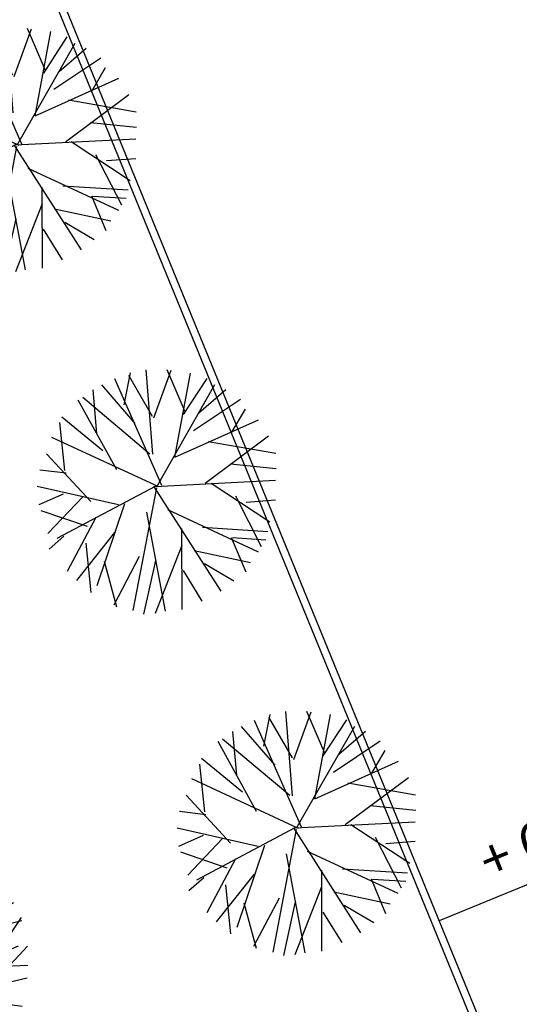
# Model space of a CAD drawing. Extents: x 309430 to 310528, y 6537165 to 6538195.
# Drawn here: x 309611 to 309621, y 6537645 to 6537665 of the extents above; entities that cross this region are included whole.
import ezdxf

# ---------------------------------------------------------------- set-up
doc = ezdxf.new("R2010")
doc.units = 0
doc.header["$MEASUREMENT"] = 0
doc.layers.get('0').update_dxf_attribs({"linetype": 'CONTINUOUS'})
for name, color, linetype in [('11-koter', 1, 'CONTINUOUS'), ('11-trær', 7, 'CONTINUOUS'), ('Mark_koter', 2, 'CONTINUOUS'), ('p-plass', 8, 'CONTINUOUS'), ('p-plass_skr', 254, 'CONTINUOUS'), ('trær', 8, 'CONTINUOUS'), ('veg_kant', 15, 'CONTINUOUS')]:
    doc.layers.add(name, color=color, linetype=linetype)
doc.styles.add('ISO', font='ISO')

# ---------------------------------------------------------------- blocks, each defined once
blk = doc.blocks.new('A$C2312603A')
at = {"layer": 'trær'}
for p, q in [((95, 922), (-120, 2629)), ((84, 1660), (391, 2645)), ((712, 1815), (306, 2647)), ((548, 883), (787, 2607)), ((307, 293), (-749, 2417)), ((-534, 1901), (-434, 2551)), ((57, 1689), (-463, 2495)), ((682, 1759), (1126, 2514)), ((-288, 1527), (-1007, 2281)), ((222, 295), (1293, 2397)), ((995, 1808), (1518, 2306)), ((38, 923), (-1382, 2006)), ((-1059, 1290), (-1180, 2172)), ((902, 1442), (1824, 2122)), ((-622, 570), (-1469, 1952)), ((1667, 1424), (1934, 1928)), ((548, 883), (2213, 1723)), ((-1673, 510), (-1820, 1478)), ((-925, 946), (-1789, 1591)), ((1189, 386), (2432, 1406)), ((1209, 1236), (2594, 1061)), ((250, 266), (-1969, 1169)), ((-1120, -99), (-2063, 831)), ((1681, 799), (2615, 749)), ((-1646, 453), (-2184, 494)), ((172, 272), (2612, 511)), ((172, 272), (-1775, -881)), ((200, 243), (-158, -2271)), ((144, 273), (1607, -1793)), ((1307, 393), (2540, -338)), ((-554, -140), (-2220, 154)), ((-1684, 28), (-2172, -216)), ((1813, 157), (2389, -845)), ((2037, 40), (2633, 114)), ((-1288, -10), (-1959, -788)), ((-430, -113), (-914, -1804)), ((447, -186), (2331, -957)), ((-1161, -608), (-2118, -330)), ((21, -263), (494, -2254)), ((-1002, -414), (-1532, -1537)), ((752, -560), (835, -2204)), ((1178, -511), (2508, -535)), ((-610, -705), (-1337, -1711)), ((1769, -692), (2096, -1377)), ((1797, -692), (2477, -705)), ((-1632, -827), (-1921, -1105)), ((-1181, -949), (-1030, -1943)), ((774, -900), (295, -2307)), ((1027, -990), (2185, -1181)), ((-81, -1167), (-552, -2178)), ((-791, -1296), (-496, -2208)), ((68, -2331), (258, -1230)), ((1249, -1249), (1866, -1571)), ((821, -1411), (1235, -2013))]:
    blk.add_line(p, q, dxfattribs=at)
blk = doc.blocks.new('trær')
for p, rotation in [((309610300, 6537662525), 357.3127369597274), ((309613142, 6537655585), 357.3127369597274), ((309615985, 6537648644), 357.3127369597274), ((309608569, 6537646106), 128.3396065926086)]:
    blk.add_blockref('A$C2312603A', p, dxfattribs=dict(rotation=rotation))
blk = doc.blocks.new('p-plass')
at = {"layer": 'p-plass_skr'}
h = blk.add_hatch(dxfattribs=at)
h.set_pattern_fill('ANSI31', color=256, scale=3000, style=0)
h.set_pattern_definition([(45, (0, 0), (-265.165042945, 265.165042945), [])])
h.paths.add_polyline_path([(309617976, 6537685992), (309616082, 6537686065), (309613250, 6537692980), (309613763, 6537693190), (309685697, 6537690406), (309685661, 6537688360), (309618169, 6537690988)])
h.paths.add_polyline_path([(309706303, 6537687576), (309706382, 6537689605), (309688894, 6537690258), (309688772, 6537688240)])
h.paths.add_polyline_path([(309688197, 6537672265), (309688120, 6537670267), (309700611, 6537669783), (309700688, 6537671782)])
h.paths.add_polyline_path([(309687501, 6537654279), (309687424, 6537652280), (309714903, 6537651217), (309714977, 6537653122), (309704988, 6537653602)])
edge = h.paths.add_edge_path()
edge.add_line((309626847, 6537656627), (309627040, 6537661623))
edge.add_line((309627040, 6537661623), (309624147, 6537661735))
edge.add_arc((309624031, 6537658737), 3000, 87.7833, 202.2699)
edge.add_line((309621255, 6537657600), (309623753, 6537651499))
edge.add_line((309623753, 6537651499), (309624057, 6537650875))
edge.add_line((309624057, 6537650875), (309624581, 6537650309))
edge.add_line((309624581, 6537650309), (309624946, 6537650088))
edge.add_line((309624946, 6537650088), (309625694, 6537649791))
edge.add_line((309625694, 6537649791), (309626576, 6537649632))
edge.add_line((309626576, 6537649632), (309626769, 6537654628))
edge.add_line((309626769, 6537654628), (309684226, 6537652404))
edge.add_line((309684226, 6537652404), (309684303, 6537654403))
edge.add_line((309684303, 6537654403), (309626847, 6537656627))
edge = h.paths.add_edge_path()
edge.add_line((309633645, 6537638350), (309633838, 6537643346))
edge.add_line((309633838, 6537643346), (309631643, 6537643431))
edge.add_arc((309631527, 6537640433), 3000, 87.7833, 202.2699)
edge.add_line((309628750, 6537639297), (309631249, 6537633195))
edge.add_line((309631249, 6537633195), (309631475, 6537632752))
edge.add_line((309631475, 6537632752), (309631859, 6537632222))
edge.add_line((309631859, 6537632222), (309632316, 6537631890))
edge.add_line((309632316, 6537631890), (309632773, 6537631599))
edge.add_line((309632773, 6537631599), (309633374, 6537631355))
edge.add_line((309633374, 6537631355), (309633567, 6537636351))
edge.add_line((309633567, 6537636351), (309683530, 6537634417))
edge.add_line((309683530, 6537634417), (309683607, 6537636416))
edge.add_line((309683607, 6537636416), (309633645, 6537638350))
h.paths.add_polyline_path([(309686805, 6537636292), (309686727, 6537634294), (309709211, 6537633423), (309709288, 6537635422)])
edge = h.paths.add_edge_path()
edge.add_line((309640443, 6537620073), (309640636, 6537625070))
edge.add_line((309640636, 6537625070), (309639138, 6537625128))
edge.add_arc((309639022, 6537622130), 3000, 87.7833, 202.2699)
edge.add_line((309636246, 6537620993), (309638015, 6537616673))
edge.add_line((309638015, 6537616673), (309638065, 6537616551))
edge.add_line((309638065, 6537616551), (309638644, 6537615136))
edge.add_line((309638644, 6537615136), (309638976, 6537614410))
edge.add_line((309638976, 6537614410), (309639297, 6537614026))
edge.add_line((309639297, 6537614026), (309639681, 6537613680))
edge.add_line((309639681, 6537613680), (309640322, 6537613270))
edge.add_line((309640322, 6537613270), (309640860, 6537613078))
edge.add_line((309640860, 6537613078), (309642670, 6537612982))
edge.add_line((309642670, 6537612982), (309642864, 6537617978))
edge.add_line((309642864, 6537617978), (309682834, 6537616431))
edge.add_line((309682834, 6537616431), (309682911, 6537618429))
edge.add_line((309682911, 6537618429), (309640443, 6537620073))
edge = h.paths.add_edge_path()
edge.add_line((309647241, 6537601797), (309647434, 6537606793))
edge.add_line((309647434, 6537606793), (309646430, 6537606825))
edge.add_arc((309646518, 6537603826), 3000, 91.6679, 202.2699)
edge.add_line((309643742, 6537602689), (309646240, 6537596588))
edge.add_line((309646240, 6537596588), (309646863, 6537595595))
edge.add_line((309646863, 6537595595), (309647348, 6537595232))
edge.add_line((309647348, 6537595232), (309647803, 6537594981))
edge.add_line((309647803, 6537594981), (309648365, 6537594796))
edge.add_line((309648365, 6537594796), (309648900, 6537594727))
edge.add_line((309648900, 6537594727), (309649468, 6537594705))
edge.add_line((309649468, 6537594705), (309649662, 6537599701))
edge.add_line((309649662, 6537599701), (309682137, 6537598444))
edge.add_line((309682137, 6537598444), (309682230, 6537600442))
edge.add_line((309682230, 6537600442), (309647241, 6537601797))
h.paths.add_polyline_path([(309686109, 6537618306), (309686031, 6537616307), (309726001, 6537614760), (309726087, 6537616965), (309713588, 6537617242)])
h.paths.add_polyline_path([(309685397, 6537600320), (309685335, 6537598321), (309720309, 6537596967), (309720386, 6537598965)])
edge = h.paths.add_edge_path()
edge.add_line((309656486, 6537583425), (309656731, 6537588420))
edge.add_line((309656731, 6537588420), (309654129, 6537588520))
edge.add_arc((309654013, 6537585523), 3000, 87.7833, 202.2699)
edge.add_line((309651237, 6537584386), (309652882, 6537580368))
edge.add_arc((309658897, 6537582832), 6500, 202.2699, 267.7838)
edge.add_line((309658646, 6537576336), (309661263, 6537576235))
edge.add_line((309661263, 6537576235), (309661456, 6537581231))
edge.add_line((309661456, 6537581231), (309681448, 6537580627))
edge.add_line((309681448, 6537580627), (309681534, 6537582456))
edge.add_line((309681534, 6537582456), (309659035, 6537583327))
edge.add_line((309659035, 6537583327), (309656486, 6537583425))
h.paths.add_polyline_path([(309684716, 6537582333), (309684639, 6537580334), (309714616, 6537579174), (309724850, 6537578778), (309724686, 6537580785)])
at = {"layer": 'veg_kant'}
for points in [[(309592524, 6537636520), (309608977, 6537602368, 0.346948), (309615656, 6537599109), (309629850, 6537602193, 0.466363), (309634129, 6537610330), (309600215, 6537693145)], [(309592659, 6537636585), (309609112, 6537602433, 0.346948), (309615624, 6537599256), (309629818, 6537602340, 0.466363), (309633990, 6537610274), (309600076, 6537693088)]]:
    blk.add_lwpolyline(points, format="xyb", dxfattribs=at)
blk = doc.blocks.new('A$C5EC44BB5')
at = {"layer": 'Mark_koter'}
blk.add_lwpolyline([(309624679, 6537649303), (309619104, 6537647020)], dxfattribs=at)
at = {"layer": 'Mark_koter', "insert": (309619825, 6537648553), "char_height": 800, "attachment_point": 1, "rotation": 22.2699, "style": 'ISO'}
blk.add_mtext('{\\fArial|b0|i0|c0|p34;+ 61.0}', dxfattribs=at)

msp = doc.modelspace()

# ---------------------------------------------------------------- block references
at = {"layer": '11-koter', "xscale": 0.001, "yscale": 0.001, "zscale": 0.001}
msp.add_blockref('A$C5EC44BB5', (0, 0), dxfattribs=at)
at = {"layer": '11-trær', "xscale": 0.001, "yscale": 0.001, "zscale": 0.001}
msp.add_blockref('trær', (0, 0), dxfattribs=at)
at = {"layer": 'p-plass', "xscale": 0.001, "yscale": 0.001, "zscale": 0.001}
msp.add_blockref('p-plass', (0, 0), dxfattribs=at)

doc.saveas('drawing.dxf')
